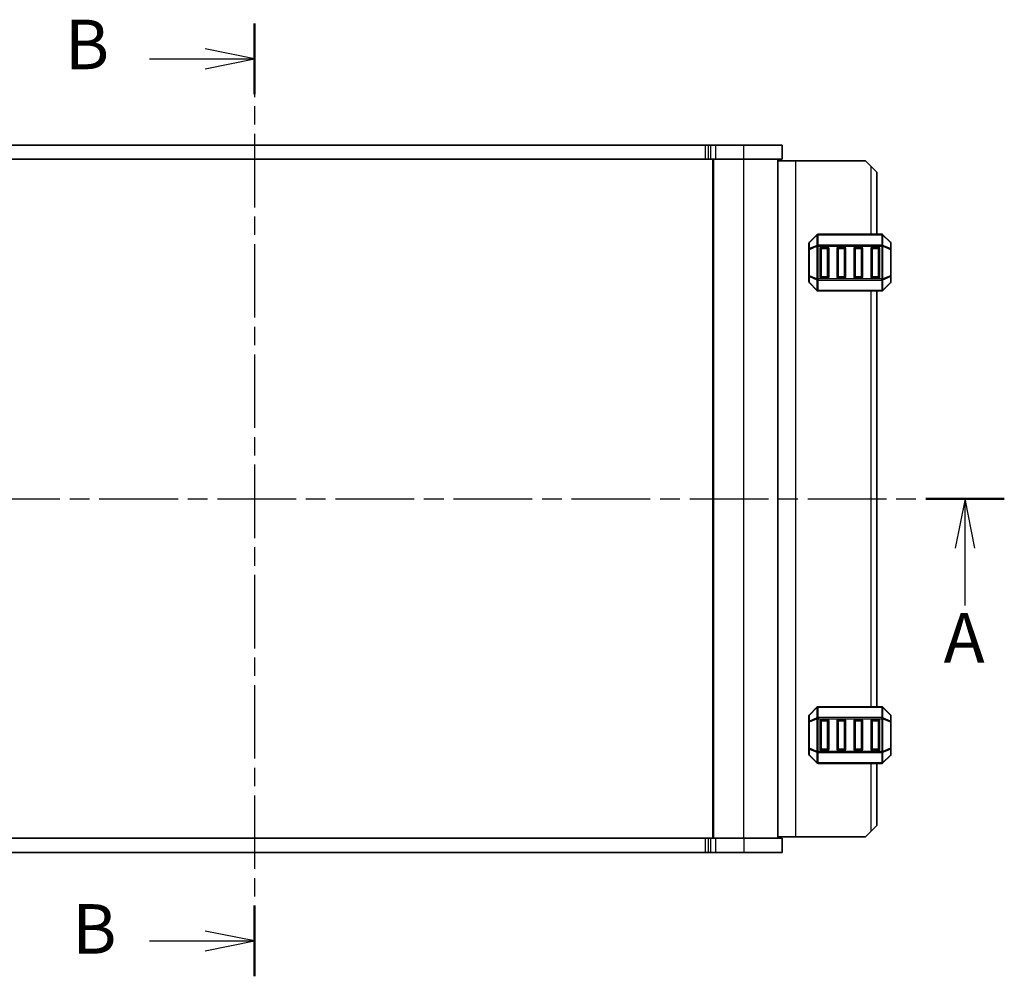
# Model space of a CAD drawing. Units: millimetres. Extents: x 0 to 5330, y 0 to 984.
# Drawn here: x 1482 to 1656, y 557 to 727 of the extents above; entities that cross this region are included whole.
import ezdxf

# ---------------------------------------------------------------- set-up
doc = ezdxf.new("R2010")
doc.units = ezdxf.units.MM
doc.linetypes.add('CHAIN', pattern=[0.3543, 0.2362, -0.0295, 0.0591, -0.0295])
for name, color, linetype, lineweight in [('Section Line (ISO)', 7, 'CHAIN', 25), ('Visible (ISO)', 7, 'Continuous', 35), ('Visible Narrow (ISO)', 7, 'Continuous', 25)]:
    doc.layers.add(name, color=color, linetype=linetype, lineweight=lineweight)
doc.styles.add('Note Text (TK)', font='MS PGothic.ttf')

# ---------------------------------------------------------------- blocks, each defined once
blk = doc.blocks.new('2dTransSection0')
at = {"layer": 'Section Line (ISO)', "linetype": 'CHAIN', "ltscale": 15.713164}
blk.add_line((167.734, 215.385), (167.734, 167.281), dxfattribs=at)
at = {"layer": 'Section Line (ISO)', "linetype": 'Continuous', "lineweight": 50}
for p, q in [((167.734, 215.385), (167.734, 211.818)), ((167.734, 170.848), (167.734, 167.281))]:
    blk.add_line(p, q, dxfattribs=at)
at = {"layer": 'Section Line (ISO)', "linetype": 'Continuous'}
for p, q in [((167.734, 213.602), (165.234, 214.102)), ((162.426, 213.602), (165.234, 213.602)), ((165.234, 213.602), (167.734, 213.602)), ((165.234, 213.102), (167.734, 213.602)), ((167.734, 169.064), (165.234, 169.564)), ((162.426, 169.064), (165.234, 169.064)), ((165.234, 169.064), (167.734, 169.064)), ((165.234, 168.564), (167.734, 169.064))]:
    blk.add_line(p, q, dxfattribs=at)
at = {"layer": 'Section Line (ISO)', "char_height": 2.5, "attachment_point": 7, "style": 'Note Text (TK)'}
for insert in [(158.148, 212.3), (158.521, 167.642)]:
    blk.add_mtext('B', dxfattribs=dict(at, insert=insert))
blk = doc.blocks.new('2dTransSection1')
at = {"layer": 'Section Line (ISO)', "linetype": 'CHAIN', "ltscale": 16.833984}
blk.add_line((130.069, 191.39), (205.605, 191.39), dxfattribs=at)
at = {"layer": 'Section Line (ISO)', "linetype": 'Continuous', "lineweight": 50}
for p, q in [((130.069, 191.39), (134.033, 191.39)), ((201.64, 191.39), (205.605, 191.39))]:
    blk.add_line(p, q, dxfattribs=at)
at = {"layer": 'Section Line (ISO)', "linetype": 'Continuous'}
for p, q in [((132.051, 191.39), (131.551, 188.89)), ((132.051, 188.89), (132.051, 191.39)), ((132.551, 188.89), (132.051, 191.39)), ((203.622, 191.39), (203.122, 188.89)), ((203.622, 188.89), (203.622, 191.39)), ((204.122, 188.89), (203.622, 191.39)), ((132.051, 186.011), (132.051, 188.89)), ((203.622, 186.011), (203.622, 188.89))]:
    blk.add_line(p, q, dxfattribs=at)
at = {"layer": 'Section Line (ISO)', "char_height": 2.5, "attachment_point": 7, "style": 'Note Text (TK)'}
for insert in [(130.909, 182.486), (202.54, 182.336)]:
    blk.add_mtext('A', dxfattribs=dict(at, insert=insert))

msp = doc.modelspace()

# ---------------------------------------------------------------- linework, layer by layer
at = {"layer": 'Visible (ISO)'}
for p, q in [((1444.131, 704.364), (1603.51, 704.364)), ((1603.51, 704.364), (1604.047, 704.364)), ((1604.047, 704.364), (1604.461, 704.364)), ((1605.345, 704.364), (1604.461, 704.364)), ((1605.345, 704.364), (1610.319, 704.364)), ((1617.069, 704.364), (1610.319, 704.364)), ((1617.069, 701.864), (1617.069, 704.364)), ((1444.131, 701.864), (1603.51, 701.864)), ((1603.51, 701.864), (1604.047, 701.864)), ((1604.047, 701.864), (1604.461, 701.864)), ((1605.345, 701.864), (1604.461, 701.864)), ((1604.819, 581.864), (1604.819, 701.864)), ((1605.345, 701.864), (1610.319, 701.864)), ((1617.069, 701.864), (1610.319, 701.864)), ((1616.319, 581.864), (1616.319, 701.864)), ((1616.319, 701.614), (1619.519, 701.614)), ((1619.519, 701.614), (1631.819, 701.614)), ((1632.819, 700.614), (1631.819, 701.614)), ((1632.819, 700.614), (1633.819, 699.614)), ((1633.819, 688.614), (1633.819, 699.614)), ((1623.231, 688.526), (1621.907, 687.202)), ((1634.695, 688.614), (1623.444, 688.614)), ((1636.231, 687.202), (1634.907, 688.526)), ((1621.819, 686.99), (1621.819, 685.941)), ((1621.819, 685.941), (1621.819, 681.287)), ((1623.819, 681.114), (1623.819, 686.114)), ((1624.069, 686.364), (1625.069, 686.364)), ((1625.319, 686.114), (1625.319, 681.114)), ((1626.819, 681.114), (1626.819, 686.114)), ((1627.069, 686.364), (1628.069, 686.364)), ((1628.319, 686.114), (1628.319, 681.114)), ((1629.819, 681.114), (1629.819, 686.114)), ((1630.069, 686.364), (1631.069, 686.364)), ((1631.319, 686.114), (1631.319, 681.114)), ((1632.819, 681.114), (1632.819, 686.114)), ((1633.069, 686.364), (1634.069, 686.364)), ((1634.319, 686.114), (1634.319, 681.114)), ((1636.319, 685.941), (1636.319, 686.99)), ((1636.319, 681.287), (1636.319, 685.941)), ((1621.819, 681.287), (1621.819, 680.238)), ((1625.069, 680.864), (1624.069, 680.864)), ((1628.069, 680.864), (1627.069, 680.864)), ((1631.069, 680.864), (1630.069, 680.864)), ((1634.069, 680.864), (1633.069, 680.864)), ((1636.319, 680.238), (1636.319, 681.287)), ((1621.907, 680.026), (1623.231, 678.702)), ((1634.907, 678.702), (1636.231, 680.026)), ((1623.444, 678.614), (1634.695, 678.614)), ((1633.819, 605.114), (1633.819, 678.614)), ((1623.231, 605.026), (1621.907, 603.702)), ((1634.695, 605.114), (1623.444, 605.114)), ((1636.231, 603.702), (1634.907, 605.026)), ((1621.819, 603.49), (1621.819, 602.441)), ((1621.819, 602.441), (1621.819, 597.787)), ((1623.819, 597.614), (1623.819, 602.614)), ((1624.069, 602.864), (1625.069, 602.864)), ((1625.319, 602.614), (1625.319, 597.614)), ((1626.819, 597.614), (1626.819, 602.614)), ((1627.069, 602.864), (1628.069, 602.864)), ((1628.319, 602.614), (1628.319, 597.614)), ((1629.819, 597.614), (1629.819, 602.614)), ((1630.069, 602.864), (1631.069, 602.864)), ((1631.319, 602.614), (1631.319, 597.614)), ((1632.819, 597.614), (1632.819, 602.614)), ((1633.069, 602.864), (1634.069, 602.864)), ((1634.319, 602.614), (1634.319, 597.614)), ((1636.319, 602.441), (1636.319, 603.49)), ((1636.319, 597.787), (1636.319, 602.441)), ((1621.819, 597.787), (1621.819, 596.738)), ((1625.069, 597.364), (1624.069, 597.364)), ((1628.069, 597.364), (1627.069, 597.364)), ((1631.069, 597.364), (1630.069, 597.364)), ((1634.069, 597.364), (1633.069, 597.364)), ((1636.319, 596.738), (1636.319, 597.787)), ((1621.907, 596.526), (1623.231, 595.202)), ((1634.907, 595.202), (1636.231, 596.526)), ((1623.444, 595.114), (1634.695, 595.114)), ((1633.819, 584.114), (1633.819, 595.114)), ((1633.819, 584.114), (1632.819, 583.114)), ((1603.507, 581.864), (1444.129, 581.864)), ((1604.038, 581.864), (1603.507, 581.864)), ((1604.452, 581.864), (1604.038, 581.864)), ((1604.452, 581.864), (1605.335, 581.864)), ((1610.319, 581.864), (1605.335, 581.864)), ((1610.319, 581.864), (1617.069, 581.864)), ((1616.319, 582.114), (1619.519, 582.114)), ((1617.069, 581.864), (1617.069, 579.364)), ((1619.519, 582.114), (1631.819, 582.114)), ((1631.819, 582.114), (1632.819, 583.114)), ((1603.507, 579.364), (1444.129, 579.364)), ((1604.038, 579.364), (1603.507, 579.364)), ((1604.452, 579.364), (1604.038, 579.364)), ((1604.452, 579.364), (1605.335, 579.364)), ((1610.319, 579.364), (1605.335, 579.364)), ((1610.319, 579.364), (1617.069, 579.364))]:
    msp.add_line(p, q, dxfattribs=at)
for centre, radius, start, end in [((1623.444, 688.314), 0.3, 90, 135), ((1634.695, 688.314), 0.3, 45, 90), ((1622.119, 686.99), 0.3, 135, 180), ((1624.069, 686.114), 0.25, 90, 180), ((1625.069, 686.114), 0.25, 0, 90), ((1627.069, 686.114), 0.25, 90, 180), ((1628.069, 686.114), 0.25, 0, 90), ((1630.069, 686.114), 0.25, 90, 180), ((1631.069, 686.114), 0.25, 0, 90), ((1633.069, 686.114), 0.25, 90, 180), ((1634.069, 686.114), 0.25, 0, 90), ((1636.019, 686.99), 0.3, 0, 45), ((1624.069, 681.114), 0.25, 180, 270), ((1625.069, 681.114), 0.25, 270, 0), ((1627.069, 681.114), 0.25, 180, 270), ((1628.069, 681.114), 0.25, 270, 0), ((1630.069, 681.114), 0.25, 180, 270), ((1631.069, 681.114), 0.25, 270, 0), ((1633.069, 681.114), 0.25, 180, 270), ((1634.069, 681.114), 0.25, 270, 0), ((1622.119, 680.238), 0.3, 180, 225), ((1636.019, 680.238), 0.3, 315, 0), ((1623.444, 678.914), 0.3, 225, 270), ((1634.695, 678.914), 0.3, 270, 315), ((1623.444, 604.814), 0.3, 90, 135), ((1634.695, 604.814), 0.3, 45, 90), ((1622.119, 603.49), 0.3, 135, 180), ((1624.069, 602.614), 0.25, 90, 180), ((1625.069, 602.614), 0.25, 0, 90), ((1627.069, 602.614), 0.25, 90, 180), ((1628.069, 602.614), 0.25, 0, 90), ((1630.069, 602.614), 0.25, 90, 180), ((1631.069, 602.614), 0.25, 0, 90), ((1633.069, 602.614), 0.25, 90, 180), ((1634.069, 602.614), 0.25, 0, 90), ((1636.019, 603.49), 0.3, 0, 45), ((1624.069, 597.614), 0.25, 180, 270), ((1625.069, 597.614), 0.25, 270, 0), ((1627.069, 597.614), 0.25, 180, 270), ((1628.069, 597.614), 0.25, 270, 0), ((1630.069, 597.614), 0.25, 180, 270), ((1631.069, 597.614), 0.25, 270, 0), ((1633.069, 597.614), 0.25, 180, 270), ((1634.069, 597.614), 0.25, 270, 0), ((1622.119, 596.738), 0.3, 180, 225), ((1636.019, 596.738), 0.3, 315, 0), ((1623.444, 595.414), 0.3, 225, 270), ((1634.695, 595.414), 0.3, 270, 315)]:
    msp.add_arc(centre, radius, start, end, dxfattribs=at)
at = {"layer": 'Visible Narrow (ISO)'}
for p, q in [((1603.51, 701.864), (1603.51, 704.364)), ((1604.047, 701.864), (1604.047, 704.364)), ((1604.461, 701.864), (1604.461, 704.364)), ((1605.345, 701.864), (1605.345, 704.364)), ((1610.319, 701.864), (1610.319, 704.364)), ((1605.019, 581.864), (1605.019, 701.864)), ((1610.319, 581.864), (1610.319, 701.864)), ((1619.519, 582.114), (1619.519, 701.614)), ((1632.819, 688.614), (1632.819, 700.614)), ((1621.907, 687.14), (1623.231, 688.464)), ((1623.231, 688.464), (1623.231, 686.64)), ((1623.444, 688.526), (1623.444, 688.614)), ((1623.444, 686.702), (1623.444, 688.526)), ((1623.444, 688.526), (1634.695, 688.526)), ((1634.695, 688.526), (1634.695, 688.614)), ((1634.695, 688.526), (1634.695, 686.702)), ((1634.907, 686.64), (1634.907, 688.464)), ((1634.907, 688.464), (1636.231, 687.14)), ((1621.907, 685.941), (1621.819, 685.941)), ((1621.907, 686.091), (1621.907, 687.14)), ((1623.231, 686.64), (1621.907, 686.091)), ((1621.907, 685.941), (1623.231, 686.49)), ((1621.907, 681.287), (1621.907, 685.941)), ((1623.231, 686.49), (1623.444, 686.49)), ((1623.231, 686.49), (1623.231, 680.738)), ((1623.444, 686.702), (1623.444, 686.49)), ((1634.695, 686.702), (1623.444, 686.702)), ((1623.444, 686.49), (1634.695, 686.49)), ((1623.444, 680.738), (1623.444, 686.49)), ((1624.069, 686.114), (1623.819, 686.114)), ((1624.069, 686.364), (1624.069, 686.114)), ((1624.069, 686.114), (1625.069, 686.114)), ((1624.069, 681.114), (1624.069, 686.114)), ((1625.069, 686.114), (1625.069, 686.364)), ((1625.319, 686.114), (1625.069, 686.114)), ((1625.069, 686.114), (1625.069, 681.114)), ((1627.069, 686.114), (1626.819, 686.114)), ((1627.069, 686.364), (1627.069, 686.114)), ((1627.069, 686.114), (1628.069, 686.114)), ((1627.069, 681.114), (1627.069, 686.114)), ((1628.069, 686.114), (1628.069, 686.364)), ((1628.319, 686.114), (1628.069, 686.114)), ((1628.069, 686.114), (1628.069, 681.114)), ((1630.069, 686.114), (1629.819, 686.114)), ((1630.069, 686.364), (1630.069, 686.114)), ((1630.069, 686.114), (1631.069, 686.114)), ((1630.069, 681.114), (1630.069, 686.114)), ((1631.069, 686.114), (1631.069, 686.364)), ((1631.319, 686.114), (1631.069, 686.114)), ((1631.069, 686.114), (1631.069, 681.114)), ((1633.069, 686.114), (1632.819, 686.114)), ((1633.069, 686.364), (1633.069, 686.114)), ((1633.069, 686.114), (1634.069, 686.114)), ((1633.069, 681.114), (1633.069, 686.114)), ((1634.069, 686.114), (1634.069, 686.364)), ((1634.319, 686.114), (1634.069, 686.114)), ((1634.069, 686.114), (1634.069, 681.114)), ((1634.695, 686.702), (1634.695, 686.49)), ((1634.907, 686.49), (1634.695, 686.49)), ((1634.695, 686.49), (1634.695, 680.738)), ((1636.231, 686.091), (1634.907, 686.64)), ((1634.907, 680.738), (1634.907, 686.49)), ((1634.907, 686.49), (1636.231, 685.941)), ((1636.231, 687.14), (1636.231, 686.091)), ((1636.319, 685.941), (1636.231, 685.941)), ((1636.231, 685.941), (1636.231, 681.287)), ((1621.819, 681.287), (1621.907, 681.287)), ((1623.231, 680.738), (1621.907, 681.287)), ((1621.907, 681.137), (1623.231, 680.588)), ((1621.907, 680.088), (1621.907, 681.137)), ((1623.231, 680.738), (1623.444, 680.738)), ((1623.444, 680.526), (1623.444, 680.738)), ((1634.695, 680.738), (1623.444, 680.738)), ((1623.819, 681.114), (1624.069, 681.114)), ((1624.069, 681.114), (1624.069, 680.864)), ((1625.069, 681.114), (1624.069, 681.114)), ((1625.069, 681.114), (1625.319, 681.114)), ((1625.069, 680.864), (1625.069, 681.114)), ((1626.819, 681.114), (1627.069, 681.114)), ((1627.069, 681.114), (1627.069, 680.864)), ((1628.069, 681.114), (1627.069, 681.114)), ((1628.069, 681.114), (1628.319, 681.114)), ((1628.069, 680.864), (1628.069, 681.114)), ((1629.819, 681.114), (1630.069, 681.114)), ((1630.069, 681.114), (1630.069, 680.864)), ((1631.069, 681.114), (1630.069, 681.114)), ((1631.069, 681.114), (1631.319, 681.114)), ((1631.069, 680.864), (1631.069, 681.114)), ((1632.819, 681.114), (1633.069, 681.114)), ((1633.069, 681.114), (1633.069, 680.864)), ((1634.069, 681.114), (1633.069, 681.114)), ((1634.069, 681.114), (1634.319, 681.114)), ((1634.069, 680.864), (1634.069, 681.114)), ((1634.907, 680.738), (1634.695, 680.738)), ((1634.695, 680.526), (1634.695, 680.738)), ((1636.231, 681.287), (1634.907, 680.738)), ((1634.907, 680.588), (1636.231, 681.137)), ((1636.231, 681.287), (1636.319, 681.287)), ((1636.231, 681.137), (1636.231, 680.088)), ((1623.231, 678.764), (1621.907, 680.088)), ((1623.231, 680.588), (1623.231, 678.764)), ((1623.444, 678.702), (1623.444, 680.526)), ((1623.444, 680.526), (1634.695, 680.526)), ((1634.695, 680.526), (1634.695, 678.702)), ((1634.907, 678.764), (1634.907, 680.588)), ((1636.231, 680.088), (1634.907, 678.764)), ((1623.444, 678.702), (1623.444, 678.614)), ((1634.695, 678.702), (1623.444, 678.702)), ((1632.819, 605.114), (1632.819, 678.614)), ((1634.695, 678.702), (1634.695, 678.614)), ((1621.907, 603.64), (1623.231, 604.964)), ((1623.231, 604.964), (1623.231, 603.14)), ((1623.444, 605.026), (1623.444, 605.114)), ((1623.444, 603.202), (1623.444, 605.026)), ((1623.444, 605.026), (1634.695, 605.026)), ((1634.695, 605.026), (1634.695, 605.114)), ((1634.695, 605.026), (1634.695, 603.202)), ((1634.907, 603.14), (1634.907, 604.964)), ((1634.907, 604.964), (1636.231, 603.64)), ((1621.907, 602.441), (1621.819, 602.441)), ((1621.907, 602.591), (1621.907, 603.64)), ((1623.231, 603.14), (1621.907, 602.591)), ((1621.907, 602.441), (1623.231, 602.99)), ((1621.907, 597.787), (1621.907, 602.441)), ((1623.231, 602.99), (1623.444, 602.99)), ((1623.231, 602.99), (1623.231, 597.238)), ((1623.444, 603.202), (1623.444, 602.99)), ((1634.695, 603.202), (1623.444, 603.202)), ((1623.444, 602.99), (1634.695, 602.99)), ((1623.444, 597.238), (1623.444, 602.99)), ((1624.069, 602.614), (1623.819, 602.614)), ((1624.069, 602.864), (1624.069, 602.614)), ((1624.069, 602.614), (1625.069, 602.614)), ((1624.069, 597.614), (1624.069, 602.614)), ((1625.069, 602.614), (1625.069, 602.864)), ((1625.319, 602.614), (1625.069, 602.614)), ((1625.069, 602.614), (1625.069, 597.614)), ((1627.069, 602.614), (1626.819, 602.614)), ((1627.069, 602.864), (1627.069, 602.614)), ((1627.069, 602.614), (1628.069, 602.614)), ((1627.069, 597.614), (1627.069, 602.614)), ((1628.069, 602.614), (1628.069, 602.864)), ((1628.319, 602.614), (1628.069, 602.614)), ((1628.069, 602.614), (1628.069, 597.614)), ((1630.069, 602.614), (1629.819, 602.614)), ((1630.069, 602.864), (1630.069, 602.614)), ((1630.069, 602.614), (1631.069, 602.614)), ((1630.069, 597.614), (1630.069, 602.614)), ((1631.069, 602.614), (1631.069, 602.864)), ((1631.319, 602.614), (1631.069, 602.614)), ((1631.069, 602.614), (1631.069, 597.614)), ((1633.069, 602.614), (1632.819, 602.614)), ((1633.069, 602.864), (1633.069, 602.614)), ((1633.069, 602.614), (1634.069, 602.614)), ((1633.069, 597.614), (1633.069, 602.614)), ((1634.069, 602.614), (1634.069, 602.864)), ((1634.319, 602.614), (1634.069, 602.614)), ((1634.069, 602.614), (1634.069, 597.614)), ((1634.695, 603.202), (1634.695, 602.99)), ((1634.907, 602.99), (1634.695, 602.99)), ((1634.695, 602.99), (1634.695, 597.238)), ((1636.231, 602.591), (1634.907, 603.14)), ((1634.907, 597.238), (1634.907, 602.99)), ((1634.907, 602.99), (1636.231, 602.441)), ((1636.231, 603.64), (1636.231, 602.591)), ((1636.319, 602.441), (1636.231, 602.441)), ((1636.231, 602.441), (1636.231, 597.787)), ((1621.819, 597.787), (1621.907, 597.787)), ((1623.231, 597.238), (1621.907, 597.787)), ((1621.907, 597.637), (1623.231, 597.088)), ((1621.907, 596.588), (1621.907, 597.637)), ((1623.231, 597.238), (1623.444, 597.238)), ((1623.231, 597.088), (1623.231, 595.264)), ((1623.444, 597.026), (1623.444, 597.238)), ((1634.695, 597.238), (1623.444, 597.238)), ((1623.819, 597.614), (1624.069, 597.614)), ((1624.069, 597.614), (1624.069, 597.364)), ((1625.069, 597.614), (1624.069, 597.614)), ((1625.069, 597.614), (1625.319, 597.614)), ((1625.069, 597.364), (1625.069, 597.614)), ((1626.819, 597.614), (1627.069, 597.614)), ((1627.069, 597.614), (1627.069, 597.364)), ((1628.069, 597.614), (1627.069, 597.614)), ((1628.069, 597.614), (1628.319, 597.614)), ((1628.069, 597.364), (1628.069, 597.614)), ((1629.819, 597.614), (1630.069, 597.614)), ((1630.069, 597.614), (1630.069, 597.364)), ((1631.069, 597.614), (1630.069, 597.614)), ((1631.069, 597.614), (1631.319, 597.614)), ((1631.069, 597.364), (1631.069, 597.614)), ((1632.819, 597.614), (1633.069, 597.614)), ((1633.069, 597.614), (1633.069, 597.364)), ((1634.069, 597.614), (1633.069, 597.614)), ((1634.069, 597.614), (1634.319, 597.614)), ((1634.069, 597.364), (1634.069, 597.614)), ((1634.907, 597.238), (1634.695, 597.238)), ((1634.695, 597.026), (1634.695, 597.238)), ((1636.231, 597.787), (1634.907, 597.238)), ((1634.907, 597.088), (1636.231, 597.637)), ((1634.907, 595.264), (1634.907, 597.088)), ((1636.231, 597.787), (1636.319, 597.787)), ((1636.231, 597.637), (1636.231, 596.588)), ((1623.231, 595.264), (1621.907, 596.588)), ((1623.444, 595.202), (1623.444, 597.026)), ((1623.444, 597.026), (1634.695, 597.026)), ((1634.695, 597.026), (1634.695, 595.202)), ((1636.231, 596.588), (1634.907, 595.264)), ((1623.444, 595.202), (1623.444, 595.114)), ((1634.695, 595.202), (1623.444, 595.202)), ((1632.819, 583.114), (1632.819, 595.114)), ((1634.695, 595.202), (1634.695, 595.114)), ((1603.507, 581.864), (1603.507, 579.364)), ((1604.038, 581.864), (1604.038, 579.364)), ((1604.452, 581.864), (1604.452, 579.364)), ((1605.335, 581.864), (1605.335, 579.364)), ((1610.319, 581.864), (1610.319, 579.364))]:
    msp.add_line(p, q, dxfattribs=at)
for centre, major_axis, ratio, start_param, end_param in [((1623.444, 688.314), (-0.212, 0.212), 0.2810846, 0, 0.5480284), ((1623.444, 688.314), (0.3, 0), 0.7071068, 1.5707963, 2.3561945), ((1634.695, 688.314), (-0.3, 0), 0.7071068, 3.9269908, 4.712389), ((1634.695, 688.314), (0.212, 0.212), 0.2810846, 5.7351569, 6.2831853), ((1622.119, 686.99), (-0.3, 0), 0.7071068, 5.4977871, 6.2831853), ((1622.119, 685.941), (-0.3, 0), 0.7071068, 5.4977871, 6.2831853), ((1622.119, 686.99), (-0.212, 0.212), 0.2810846, 0, 0.5480284), ((1622.119, 685.941), (-0.115, 0.277), 0.6785983, 0.7487537, 1.2967821), ((1623.444, 686.49), (0.115, -0.277), 0.6785983, 3.8903464, 4.4383748), ((1623.444, 686.49), (0.3, 0), 0.7071068, 1.5707963, 2.3561945), ((1634.695, 686.49), (-0.3, 0), 0.7071068, 3.9269908, 4.712389), ((1634.695, 686.49), (-0.115, -0.277), 0.6785983, 1.8448105, 2.3928389), ((1636.019, 686.99), (0.212, 0.212), 0.2810846, 5.7351569, 6.2831853), ((1636.019, 686.99), (0.3, 0), 0.7071068, 0, 0.7853982), ((1636.019, 685.941), (0.3, 0), 0.7071068, 0, 0.7853982), ((1636.019, 685.941), (-0.115, -0.277), 0.6785983, 1.8448105, 2.3928389), ((1622.119, 681.287), (-0.3, 0), 0.7071068, 0, 0.7853982), ((1622.119, 681.287), (0.115, 0.277), 0.6785983, 1.8448105, 2.3928389), ((1623.444, 680.738), (0.115, 0.277), 0.6785983, 1.8448105, 2.3928389), ((1634.695, 680.738), (-0.115, 0.277), 0.6785983, 3.8903464, 4.4383748), ((1636.019, 681.287), (0.3, 0), 0.7071068, 5.4977871, 6.2831853), ((1636.019, 681.287), (0.115, -0.277), 0.6785983, 0.7487537, 1.2967821), ((1622.119, 680.238), (-0.3, 0), 0.7071068, 0, 0.7853982), ((1622.119, 680.238), (-0.212, -0.212), 0.2810846, 5.7351569, 6.2831853), ((1623.444, 680.738), (0.3, 0), 0.7071068, 3.9269908, 4.712389), ((1634.695, 680.738), (-0.3, 0), 0.7071068, 1.5707963, 2.3561945), ((1636.019, 680.238), (0.3, 0), 0.7071068, 5.4977871, 6.2831853), ((1636.019, 680.238), (0.212, -0.212), 0.2810846, 0, 0.5480284), ((1623.444, 678.914), (-0.212, -0.212), 0.2810846, 5.7351569, 6.2831853), ((1623.444, 678.914), (0.3, 0), 0.7071068, 3.9269908, 4.712389), ((1634.695, 678.914), (-0.3, 0), 0.7071068, 1.5707963, 2.3561945), ((1634.695, 678.914), (0.212, -0.212), 0.2810846, 0, 0.5480284), ((1623.444, 604.814), (-0.212, 0.212), 0.2810846, 0, 0.5480284), ((1623.444, 604.814), (0.3, 0), 0.7071068, 1.5707963, 2.3561945), ((1634.695, 604.814), (-0.3, 0), 0.7071068, 3.9269908, 4.712389), ((1634.695, 604.814), (0.212, 0.212), 0.2810846, 5.7351569, 6.2831853), ((1622.119, 603.49), (-0.3, 0), 0.7071068, 5.4977871, 6.2831853), ((1622.119, 602.441), (-0.3, 0), 0.7071068, 5.4977871, 6.2831853), ((1622.119, 603.49), (-0.212, 0.212), 0.2810846, 0, 0.5480284), ((1622.119, 602.441), (-0.115, 0.277), 0.6785983, 0.7487537, 1.2967821), ((1623.444, 602.99), (0.115, -0.277), 0.6785983, 3.8903464, 4.4383748), ((1623.444, 602.99), (0.3, 0), 0.7071068, 1.5707963, 2.3561945), ((1634.695, 602.99), (-0.3, 0), 0.7071068, 3.9269908, 4.712389), ((1634.695, 602.99), (-0.115, -0.277), 0.6785983, 1.8448105, 2.3928389), ((1636.019, 603.49), (0.212, 0.212), 0.2810846, 5.7351569, 6.2831853), ((1636.019, 603.49), (0.3, 0), 0.7071068, 0, 0.7853982), ((1636.019, 602.441), (0.3, 0), 0.7071068, 0, 0.7853982), ((1636.019, 602.441), (-0.115, -0.277), 0.6785983, 1.8448105, 2.3928389), ((1622.119, 597.787), (-0.3, 0), 0.7071068, 0, 0.7853982), ((1622.119, 597.787), (0.115, 0.277), 0.6785983, 1.8448105, 2.3928389), ((1623.444, 597.238), (0.115, 0.277), 0.6785983, 1.8448105, 2.3928389), ((1623.444, 597.238), (0.3, 0), 0.7071068, 3.9269908, 4.712389), ((1634.695, 597.238), (-0.3, 0), 0.7071068, 1.5707963, 2.3561945), ((1634.695, 597.238), (-0.115, 0.277), 0.6785983, 3.8903464, 4.4383748), ((1636.019, 597.787), (0.3, 0), 0.7071068, 5.4977871, 6.2831853), ((1636.019, 597.787), (0.115, -0.277), 0.6785983, 0.7487537, 1.2967821), ((1622.119, 596.738), (-0.3, 0), 0.7071068, 0, 0.7853982), ((1622.119, 596.738), (-0.212, -0.212), 0.2810846, 5.7351569, 6.2831853), ((1636.019, 596.738), (0.3, 0), 0.7071068, 5.4977871, 6.2831853), ((1636.019, 596.738), (0.212, -0.212), 0.2810846, 0, 0.5480284), ((1623.444, 595.414), (-0.212, -0.212), 0.2810846, 5.7351569, 6.2831853), ((1623.444, 595.414), (0.3, 0), 0.7071068, 3.9269908, 4.712389), ((1634.695, 595.414), (-0.3, 0), 0.7071068, 1.5707963, 2.3561945), ((1634.695, 595.414), (0.212, -0.212), 0.2810846, 0, 0.5480284)]:
    msp.add_ellipse(centre, major_axis=major_axis, ratio=ratio, start_param=start_param, end_param=end_param, dxfattribs=at)

# ---------------------------------------------------------------- block references
at = {"layer": 'Section Line (ISO)', "xscale": 3.5, "yscale": 3.5, "zscale": 3.5}
for name in ['2dTransSection0', '2dTransSection1']:
    msp.add_blockref(name, (936.75, -28), dxfattribs=at)

doc.saveas('drawing.dxf')
